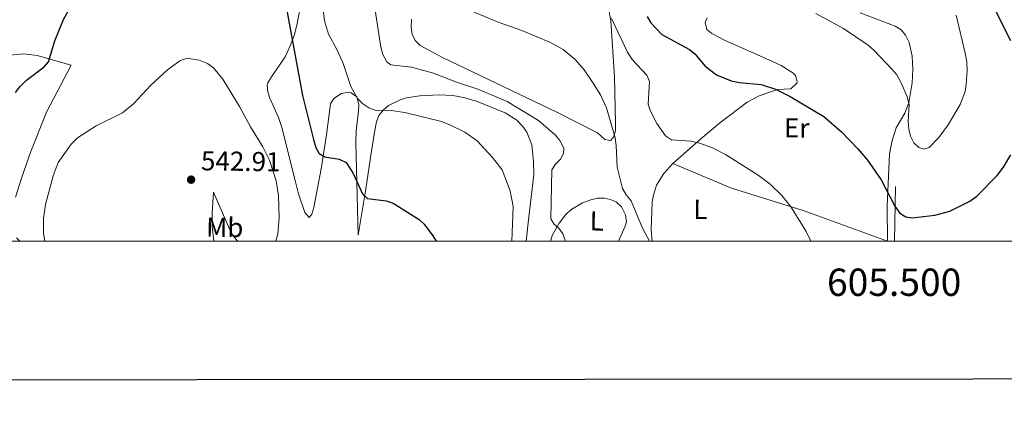
# Model space of a CAD drawing. Units: metres. Extents: x 603424 to 607879, y 719803 to 722773.
# Drawn here: x 605162 to 605522, y 720138 to 720278 of the extents above; entities that cross this region are included whole.
import ezdxf
from ezdxf.enums import TextEntityAlignment as Align

# ---------------------------------------------------------------- set-up
doc = ezdxf.new("R2010")
doc.units = ezdxf.units.M
doc.header["$MEASUREMENT"] = 0
for name, color, linetype, lineweight in [('Altimetría', 7, 'Continuous', 0), ('Carátula', 7, 'Continuous', 0), ('Entidades_rústicas', 7, 'Continuous', 0), ('Marco', 7, 'Continuous', 0)]:
    doc.layers.add(name, color=color, linetype=linetype, lineweight=lineweight)
doc.styles.add('Style-arial', font='arial.shx', dxfattribs={"bigfont": 'arialbig.shx'})
doc.styles.add('Style-Arial Narrow', font='txt')
doc.styles.add('Style-font002', font='font002.shx')

# ---------------------------------------------------------------- blocks, each defined once
blk = doc.blocks.new('5PATER')
at = {"layer": 'Altimetría', "linetype": 'Continuous', "lineweight": 0}
h = blk.add_hatch(color=51, dxfattribs=at)
edge = h.paths.add_edge_path()
edge.add_ellipse((0, 0), major_axis=(-1.1, -1.11), ratio=0.999422, start_angle=0, end_angle=360)

msp = doc.modelspace()

# ---------------------------------------------------------------- linework, layer by layer
at = {"layer": 'Altimetría', "color": 30, "linetype": 'Continuous', "lineweight": 30, "flags": 128}
for points, elevation in [([(605524.85, 720270.29), (605513.32, 720293.16), (605511.35, 720298.2), (605511.32, 720301.24), (605514.21, 720311.87), (605514.08, 720314.51), (605513.14, 720317.13), (605510.34, 720322.01), (605503.38, 720330.33), (605502.67, 720332.75), (605503.49, 720337.42), (605503.43, 720340.21), (605502.33, 720349.19), (605502.8, 720351.5), (605506.05, 720358.76), (605507.38, 720361.35), (605509.41, 720363.88), (605515.13, 720370.04), (605517.56, 720371.88), (605526.4, 720377.39)], 575), ([(605160.15, 720251.36), (605161.77, 720253.45), (605164.16, 720255.8), (605170.64, 720260.68), (605172.3, 720262.57), (605174.57, 720270.19), (605177.78, 720278.08), (605180.36, 720282.63), (605183.63, 720287.3), (605185.86, 720291.94), (605186.35, 720294.48), (605186.22, 720297.34), (605184.71, 720305.81), (605185.35, 720314.17), (605186, 720317.01), (605189.85, 720328.46), (605192.04, 720333.42), (605193.7, 720336.25)], 550), ([(605258.21, 720288.72), (605265.31, 720250.26), (605269.37, 720234.07), (605270.23, 720231.18), (605271.39, 720228.98), (605273.56, 720227.77), (605278.81, 720226.95), (605281.29, 720225.67), (605283.72, 720221.94), (605287.31, 720214.24), (605289.11, 720212.47), (605296, 720211.65), (605298.49, 720210.8), (605308.11, 720204.78), (605309.96, 720203.1), (605313.12, 720198.89), (605314.26, 720196.87)], 550), ([(605391.58, 720279.12), (605392.96, 720276.81), (605396.95, 720272.59), (605407.12, 720267.08), (605409.06, 720265.49), (605412.88, 720261.01), (605417.02, 720257.77), (605422.38, 720255.62), (605425.38, 720254.98), (605433.33, 720254.22), (605438.57, 720252.55), (605443.94, 720249.91), (605456.29, 720242.54), (605462.77, 720236.88), (605468.8, 720230.75), (605472.32, 720226.6), (605477.31, 720219.31), (605482.29, 720209.67), (605484.2, 720207.12), (605486.34, 720205.82)], 575), ([(605486.34, 720205.82), (605488.64, 720205.5), (605497.04, 720206.38), (605502.43, 720207.94), (605509.85, 720211.53), (605512.36, 720213.4), (605519.89, 720220.94), (605522.19, 720223.93), (605524.88, 720228.49)], 575)]:
    msp.add_lwpolyline(points, dxfattribs=dict(at, elevation=elevation))
at = {"layer": 'Altimetría', "color": 30, "linetype": 'Continuous', "lineweight": 0, "flags": 128}
for points, elevation in [([(605272.83, 720282.82), (605273.33, 720277.53), (605274.81, 720272.62), (605277.92, 720267.06), (605280.13, 720262.35), (605283.02, 720253.55), (605285.49, 720249.12), (605287.38, 720247.14), (605289.57, 720245.69), (605291.95, 720244.9), (605297.82, 720244.69), (605302.82, 720244.06), (605316.26, 720240.73), (605319.55, 720239.39), (605324.85, 720236.78), (605329.3, 720233.68), (605334.97, 720227.58), (605338.54, 720223.05), (605341.41, 720215.37), (605342.54, 720209.62), (605342.04, 720196.86)], 555), ([(605361.64, 720196.86), (605360.72, 720199.54), (605359.26, 720201.62), (605357.39, 720203.27), (605356.3, 720205.12), (605356.64, 720223), (605357.96, 720225.13), (605359.81, 720226.91), (605360.91, 720228.98), (605361.03, 720230.89), (605359.65, 720233.77), (605358.05, 720235.68), (605351.8, 720241.13), (605340.31, 720248.01), (605329.54, 720252.6), (605321.7, 720255.1), (605313.38, 720258.39), (605305.27, 720260.6), (605297.73, 720261.45), (605296.17, 720262.49), (605294.74, 720265.26), (605294.05, 720267.86), (605291.89, 720281.42)], 560), ([(605327.37, 720281.04), (605337.01, 720277.09), (605345.63, 720274.06), (605356.17, 720269.59), (605360.84, 720267.1), (605365.27, 720263.45), (605368.46, 720259.56), (605371.58, 720255.06), (605374.46, 720250.45), (605376.7, 720245.72), (605379.84, 720234.69), (605380.3, 720231.86), (605380.57, 720224.05), (605382.54, 720216.2), (605383.95, 720213.87), (605385.73, 720211.72), (605389.91, 720201.61), (605392.51, 720196.86)], 565), ([(605504.75, 720279.65), (605508.15, 720265.76), (605508.66, 720262.53), (605508.83, 720259.43), (605508.52, 720254.27), (605508.09, 720251.69), (605506.25, 720246.88), (605501.86, 720239.44), (605498.42, 720234.89), (605494.97, 720231.24), (605493.01, 720230.61), (605491.11, 720231.14), (605489.32, 720232.87), (605488.12, 720235.36), (605487.49, 720237.84), (605487.21, 720240.84), (605487.54, 720246.98), (605486.87, 720249.68), (605484.82, 720254.63), (605483.04, 720257.75), (605481.37, 720259.77), (605474.69, 720266.81), (605472.61, 720268.59), (605463.59, 720274.7), (605453.43, 720280.22)], 580), ([(605451.51, 720196.87), (605449.9, 720200.49), (605444.32, 720209.32), (605440.99, 720213.6), (605436.63, 720217.73), (605432.24, 720221), (605420.26, 720228.6), (605415.55, 720231.07), (605410.76, 720232.82), (605407.77, 720233.54), (605400.49, 720233.95), (605398.31, 720235.45), (605395.09, 720239.99), (605392.75, 720244.68), (605391.99, 720247.06), (605392.42, 720255.31), (605391.5, 720257.62), (605386.15, 720263.34), (605384.37, 720266.06), (605378.55, 720278.41)], 570), ([(605170.97, 720196.86), (605170.48, 720199.72), (605170.43, 720205.26), (605171.18, 720210.37), (605173.99, 720220.82), (605175.86, 720225.71), (605180.62, 720232.36), (605182.91, 720234.7), (605189.73, 720239.18), (605199.43, 720243.88), (605203.45, 720247.14), (605209.78, 720253.95), (605215.83, 720259.56), (605220.36, 720262.86), (605223.07, 720263.89), (605227.42, 720263.21), (605230.57, 720261.97), (605232.75, 720260.29), (605236.13, 720256.24), (605242.29, 720246.25), (605246.31, 720238.8), (605250.79, 720231.46), (605253.2, 720226.5), (605255.71, 720219), (605256.56, 720213.56), (605256.79, 720205.42), (605256.24, 720199.61), (605255.53, 720196.86)], 545)]:
    msp.add_lwpolyline(points, dxfattribs=dict(at, elevation=elevation))
at = {"layer": 'Carátula', "color": 7, "linetype": 'Continuous', "lineweight": 0}
msp.add_line((605482.25, 720196.86), (605482.55, 720216.86), dxfattribs=at)
at = {"layer": 'Carátula', "color": 7, "linetype": 'Continuous', "lineweight": 30, "flags": 128}
msp.add_lwpolyline([(604229.05, 722560.4), (604231.09, 720145.41), (607786.08, 720148.42), (607784.04, 722560.41), (604229.05, 722560.4)], dxfattribs=at)
at = {"layer": 'Carátula', "color": 7, "linetype": 'Continuous', "lineweight": 0}
msp.add_3dface([(603423.59, 719802.91), (607878.59, 719802.91), (607878.59, 722772.93), (603423.59, 722772.93)], dxfattribs=at)
at = {"layer": 'Entidades_rústicas', "color": 92, "linetype": 'Continuous', "lineweight": 0}
for points in [[(605266.03, 720291.16, 551.39), (605263.42, 720276.42, 550.42), (605262.3, 720272.22, 550.1), (605260.5, 720267.56, 549.7), (605258.92, 720264.43, 549.41), (605253.97, 720257.05, 548.31), (605252.62, 720254.91, 547.62), (605252.38, 720253.88, 547.43), (605252.64, 720251.59, 547.3), (605253.33, 720249.27, 547.19), (605256.51, 720242.18, 546.9), (605257.8, 720238.56, 546.76), (605262.63, 720219.16, 546.11), (605263.85, 720214.2, 546.24), (605266.17, 720207.38, 546.76), (605267.74, 720205.61, 546.99), (605268.8, 720206.84, 547.43), (605269.49, 720209.25, 547.77), (605272.17, 720223.42, 550.71), (605274.16, 720235.85, 551.82), (605275.6, 720247.13, 553.59), (605276.86, 720249.18, 554.05), (605279.66, 720251, 554.69), (605282.17, 720251.41, 554.93), (605283.18, 720251.16, 554.91), (605285.27, 720249.76, 554.72), (605285.92, 720246.9, 554.48), (605285.8, 720244.47, 554.25), (605284.97, 720237.25, 552.38), (605284.89, 720233.01, 551.73), (605285.68, 720199.05, 547.87), (605288.4, 720215.22, 550.41), (605290.22, 720227.51, 551.72), (605291.72, 720236.77, 553.48), (605292.48, 720240.58, 554.25), (605293.35, 720242.85, 554.72), (605294.84, 720244.84, 555.19), (605296.81, 720246.51, 555.65), (605301.05, 720248.62, 556.38), (605303.46, 720249.32, 556.65), (605308.34, 720250.05, 556.99), (605315.46, 720250.44, 557.35), (605320.46, 720250.21, 557.52), (605324.34, 720249.51, 557.56), (605329.12, 720248.13, 557.52), (605339.63, 720243.93, 557.74), (605343.83, 720241.14, 557.97), (605346.06, 720238.87, 558.08), (605347.51, 720236.77, 558.16), (605349.3, 720232.12, 558.22)], [(605377.4, 720282.43, 569.36), (605378.29, 720277.57, 568.79), (605379.67, 720257.09, 566.38), (605380.06, 720240.02, 564.78), (605379.96, 720237.33, 564.46), (605379.25, 720234.95, 564.14), (605378.21, 720233.69, 563.96)], [(605469.68, 720280.45, 581.56), (605482.52, 720275.66, 581.78), (605484.62, 720274.29, 581.77), (605486.28, 720272.35, 581.69), (605487.61, 720269.66, 581.56), (605488.74, 720264.68, 581.32), (605488.92, 720259.71, 581.04), (605488.63, 720254.87, 580.75), (605487.43, 720247.48, 580.16), (605485.95, 720243.8, 579.69), (605482.77, 720238.34, 578.48), (605481.34, 720233.71, 577.22), (605480.39, 720228.93, 576.01), (605479.54, 720209.77, 574.14), (605479.64, 720196.86, 573.2), (605448.8, 720208.15, 570.82), (605422.55, 720216.26, 569.16), (605400.98, 720225.33, 568.8)], [(605378.21, 720233.69, 563.96), (605376.15, 720234.14, 564.2), (605373.46, 720236.51, 564.62), (605358.7, 720243.95, 562.86), (605316.68, 720264.15, 562.11), (605308.42, 720268.54, 562.42), (605306.57, 720270.3, 562.68), (605305.45, 720272.69, 563.03), (605305.08, 720275.25, 563.44), (605305.32, 720278.21, 563.92)], [(605400.98, 720225.33, 568.8), (605411.24, 720234.37, 570.92), (605418.13, 720240.09, 571.94), (605428.23, 720247.81, 572.98), (605432.65, 720250.14, 573.56), (605439.33, 720252.36, 574.52), (605444.25, 720252.65, 575.34), (605446.38, 720254.79, 575.74), (605446.56, 720255.33, 575.84), (605445.92, 720257.5, 576.75), (605444.98, 720258.51, 577.16), (605440.68, 720261.22, 577.92), (605436.19, 720263.28, 578.26), (605420.18, 720270.31, 578.47), (605415.24, 720272.9, 578.46), (605413.52, 720274.43, 578.48), (605412.8, 720276.97, 578.6), (605413.53, 720278.65, 578.7)], [(605160.21, 720213.06, 546.13), (605162.47, 720220.36, 546.16), (605165.74, 720229.77, 546.52), (605171.48, 720244.08, 547.32), (605180.58, 720261.29, 548.31), (605168.1, 720264.84, 550.95), (605163.27, 720265.49, 551.89), (605152.61, 720264.53, 553.81)], [(605349.3, 720232.12, 558.22), (605350, 720226.11, 557.87), (605350.03, 720221.13, 557.34), (605348.25, 720205.86, 556.47), (605347.3, 720196.86, 556.37)], [(605393.4, 720196.86, 565.17), (605393.08, 720201.08, 565.5), (605393.49, 720211.31, 566.38), (605393.88, 720213.75, 566.61), (605395.06, 720217.45, 567.04), (605397.66, 720221.72, 567.86), (605400.98, 720225.33, 568.8)], [(605232.89, 720196.86, 542.49), (605232.28, 720202.21, 542.58), (605232.19, 720207.21, 542.58), (605232.74, 720214.86, 542.8), (605238.86, 720200.76, 542.8), (605240.09, 720198.64, 542.92), (605241.66, 720196.86, 543.2)], [(605356.18, 720196.86, 559.55), (605356.96, 720199.25, 559.95), (605359.33, 720203.52, 560.72), (605361.77, 720206.62, 561.32), (605363.64, 720208.39, 561.68), (605367.91, 720210.89, 562.29), (605370.93, 720212.06, 562.64), (605373.39, 720212.62, 562.88), (605375.93, 720212.66, 563.09), (605378.15, 720212.21, 563.3), (605380.37, 720211.19, 563.59), (605382.24, 720209.45, 563.91), (605383.71, 720206.56, 564.21), (605383.97, 720204.03, 564.3), (605383.58, 720202.34, 564.18), (605381.14, 720196.86, 563.25)], [(605161.79, 720196.86, 546.23), (605160.53, 720198.15, 546.33)]]:
    msp.add_polyline3d(points, dxfattribs=at)
at = {"layer": 'Marco', "color": 7, "linetype": 'Continuous', "lineweight": 0}
msp.add_3dface([(604300.04, 720196.86), (604300.63, 722510.45), (607716.73, 722510.46), (607717.28, 720196.86)], dxfattribs=at)

# ---------------------------------------------------------------- block references
at = {"layer": 'Altimetría', "color": 51, "linetype": 'Continuous', "lineweight": 0, "rotation": 359.1237388978095}
msp.add_blockref('5PATER', (605224.52, 720219.41, 542.91), dxfattribs=at)

# ---------------------------------------------------------------- texts
at = {"layer": 'Altimetría', "color": 7, "linetype": 'Continuous', "lineweight": 0, "style": 'Style-arial'}
msp.add_text('542.91', height=7, rotation=359.1237, dxfattribs=at).set_placement((605228.07, 720222.86, 542.91))
at = {"layer": 'Carátula', "color": 7, "linetype": 'Continuous', "lineweight": 0, "style": 'Style-font002'}
msp.add_text('605.500', height=10, dxfattribs=at).set_placement((605482.09, 720186.87), align=Align.TOP_CENTER)
at = {"layer": 'Entidades_rústicas', "color": 92, "linetype": 'Continuous', "lineweight": 0, "style": 'Style-Arial Narrow'}
for s, p in [('Er', (605446.4, 720238.36, 573.6)), ('L', (605411.12, 720208.53, 567.47)), ('L', (605373.16, 720204.3, 562.58)), ('Mb', (605236.85, 720201.94, 542.74))]:
    msp.add_text(s, height=7, rotation=359.1237, dxfattribs=at).set_placement(p, align=Align.MIDDLE_CENTER)

doc.saveas('drawing.dxf')
